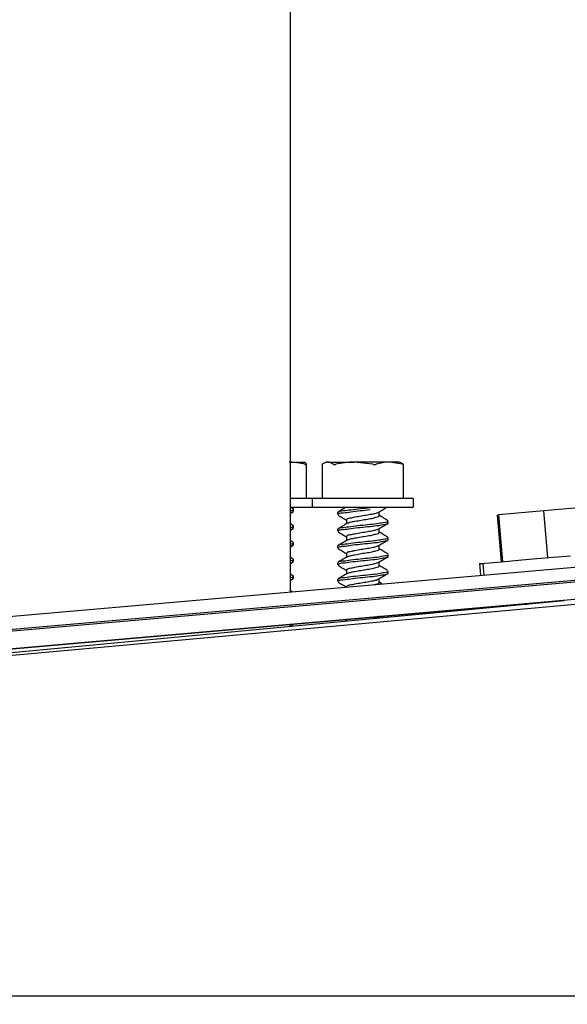
# Model space of a CAD drawing. Units: inches. Extents: x 0.3 to 17.8, y 0.3 to 10.7.
# Drawn here: x 2.1 to 2.2, y 8.6 to 8.8 of the extents above; entities that cross this region are included whole.
import ezdxf

# ---------------------------------------------------------------- set-up
doc = ezdxf.new("R2010")
doc.units = ezdxf.units.IN
doc.header["$MEASUREMENT"] = 0
doc.layers.add('FORMAT', color=7, linetype='Continuous')
doc.styles.add('SLDTEXTSTYLE0', font='TXT', dxfattribs={"width": 0.75})
doc.dimstyles.new('SLDDIMSTYLE5', dxfattribs={"dimtxt": 0.125, "dimasz": 0.13, "dimexe": 0, "dimexo": 0.0625, "dimgap": 0.03125, "dimtad": 0, "dimtih": 1, "dimtoh": 1, "dimlfac": 28, "dimrnd": 1e-09, "dimzin": 12, "dimdsep": 46, "dimtxsty": 'SLDTEXTSTYLE0', "dimsah": 1, "dimcen": 0.09, "dimadec": 0, "dimazin": 3, "dimtfac": 1, "dimtmove": 0, "dimatfit": 0, "dimfxl": 1, "dimfrac": 2, "dimtolj": 1, "dimtzin": 12, "dimarcsym": 0})

# ---------------------------------------------------------------- blocks, each defined once
blk = doc.blocks.new('_D_13')
at = {"layer": 'FORMAT'}
for p, q in [((1.5037877389, 8.6851021001), (1.5037877389, 9.5266528909)), ((2.045102136, 8.9937146108), (2.045102136, 9.5266528909)), ((1.5037877389, 9.4016528909), (1.2537877389, 9.4016528909)), ((2.045102136, 9.4016528909), (2.295102136, 9.4016528909))]:
    blk.add_line(p, q, dxfattribs=at)
for points in [[(1.5037877389, 9.4016528909), (1.3737877389, 9.4216528909), (1.3737877389, 9.3816528909)], [(2.045102136, 9.4016528909), (2.175102136, 9.3816528909), (2.175102136, 9.4216528909)]]:
    blk.add_solid(points, dxfattribs=at)
at = {"layer": 'FORMAT', "insert": (1.5666324414, 9.4635676191), "char_height": 0.125, "attachment_point": 1, "style": 'SLDTEXTSTYLE0'}
blk.add_mtext('15.16', dxfattribs=at)

msp = doc.modelspace()

# ---------------------------------------------------------------- linework, layer by layer
at = {"color": 7, "linetype": 'Continuous', "lineweight": 25}
for p, q in [((2.1870664384, 8.6979492299), (2.1870664384, 8.9515998463)), ((2.5656538211, 8.728798824), (1.5456735278, 8.6395621558)), ((2.565886306, 8.7261410871), (1.548565761, 8.6371370714)), ((1.9189417491, 8.6744913828), (2.4897836118, 8.7244335715)), ((1.9225346219, 8.6728247658), (2.4856337474, 8.7220896139)), ((2.4801692619, 8.7186418975), (1.8588350911, 8.6623527192)), ((2.1870664384, 8.7177421288), (2.1892543445, 8.7177421288)), ((2.1894740905, 8.7122421086), (2.1894740905, 8.7174008604)), ((2.1918869389, 8.7173871158), (2.1918869389, 8.7122421086)), ((2.1925059489, 8.7177421288), (2.1922669269, 8.7176306635)), ((2.1927350814, 8.7177421288), (2.1925059489, 8.7177421288)), ((2.1927350814, 8.7177421288), (2.1967815261, 8.7177421288)), ((2.1996132496, 8.717408906), (2.1967815261, 8.7177421288)), ((2.2021327024, 8.7177421288), (2.1967815261, 8.7177421288)), ((2.2041382411, 8.717408906), (2.2021327024, 8.7177421288)), ((2.2036665666, 8.7177421288), (2.2021327024, 8.7177421288)), ((2.2039055886, 8.7176306635), (2.2036665666, 8.7177421288)), ((2.2042855766, 8.7122421086), (2.2042855766, 8.7173871158)), ((2.1870664384, 8.7122421086), (2.1905505276, 8.7122421086)), ((2.1903720154, 8.7120635963), (2.1903720154, 8.7109920202)), ((2.1905505276, 8.7122421086), (2.1908601164, 8.7122421086)), ((2.1908601164, 8.7122421086), (2.2056219878, 8.7122421086)), ((2.2058005, 8.7109920202), (2.2058005, 8.7120635963)), ((2.1870664384, 8.7099330152), (2.1874819612, 8.7101777362)), ((2.1875374424, 8.7105791792), (2.1871147121, 8.710827923)), ((2.1879476015, 8.7108135079), (2.1871911455, 8.7108135079)), ((2.187538951, 8.7102504821), (2.187538951, 8.7105682841)), ((2.1905505276, 8.7108135079), (2.1879476015, 8.7108135079)), ((2.1908601164, 8.7108135079), (2.1905505276, 8.7108135079)), ((2.2056219878, 8.7108135079), (2.1908601164, 8.7108135079)), ((2.1942292204, 8.7100563814), (2.1942292204, 8.7097385794)), ((2.2005763775, 8.7095702918), (2.2005763775, 8.7101722049)), ((2.2187971956, 8.7096881266), (2.2186191862, 8.7096725383)), ((2.2256738552, 8.7102897045), (2.2187971956, 8.7096881266)), ((2.2194197256, 8.702572445), (2.2187971956, 8.7096881266)), ((2.2357188135, 8.711168521), (2.2256738552, 8.7102897045)), ((2.2262965528, 8.7031740229), (2.2256738552, 8.7102897045)), ((2.1875374424, 8.7080282144), (2.1870664384, 8.7083052855)), ((2.1955963055, 8.7089492704), (2.1955963055, 8.7083528887)), ((2.2019434627, 8.7084630132), (2.2019434627, 8.7087809828)), ((2.2192417162, 8.7025568566), (2.2186191862, 8.7096725383)), ((2.1870664384, 8.7073818828), (2.1874819612, 8.7076267714)), ((2.187538951, 8.7076993496), (2.187538951, 8.7080171517)), ((2.1942292204, 8.7075054166), (2.1942292204, 8.707187447)), ((2.2005763775, 8.7070191594), (2.2005763775, 8.70762124)), ((2.1875374424, 8.705477082), (2.1870664384, 8.7057543207)), ((2.187538951, 8.7051482172), (2.187538951, 8.7054661868)), ((2.1955963055, 8.7063983056), (2.1955963055, 8.7058019239)), ((2.2019434627, 8.7059120484), (2.2019434627, 8.7062298504)), ((2.1870664384, 8.704830918), (2.1874819612, 8.705075639)), ((2.1942292204, 8.7049542842), (2.1942292204, 8.7046364821)), ((2.1955963055, 8.7038471732), (2.1955963055, 8.7032507915)), ((2.2005763775, 8.704468027), (2.2005763775, 8.7050701076)), ((2.1875374424, 8.7029259495), (2.1870664384, 8.7032031882)), ((2.1870664384, 8.7022797856), (2.1874819612, 8.7025245065)), ((2.187538951, 8.7025972524), (2.187538951, 8.7029150544)), ((2.1942292204, 8.7024033194), (2.1942292204, 8.7020853497)), ((2.2005763775, 8.7019170621), (2.2005763775, 8.7025189752)), ((2.2019434627, 8.7033609159), (2.2019434627, 8.703678718)), ((2.215881496, 8.7022628562), (2.2163828387, 8.7023067719)), ((2.215881496, 8.7022628562), (2.2160372123, 8.7004839358)), ((2.2163828387, 8.7023067719), (2.216538555, 8.7005278515)), ((2.1955963055, 8.7012960407), (2.1955963055, 8.7006996591)), ((2.2019434627, 8.7008097835), (2.2019434627, 8.7011277532)), ((2.1875374424, 8.7003749847), (2.1870664384, 8.7006520558)), ((2.1870664384, 8.6997286531), (2.1874819612, 8.6999735417)), ((2.187538951, 8.7000461199), (2.187538951, 8.7003640896)), ((2.1942292204, 8.6998521869), (2.1942292204, 8.6995343849)), ((2.2005763775, 8.6993659297), (2.2005763775, 8.6999680104)), ((2.201004304, 8.6991686444), (2.2005763775, 8.6994240928)), ((2.1872908777, 8.6979690087), (2.1870664384, 8.698101091)), ((2.1955963055, 8.6987450759), (2.1955963055, 8.6986956289)), ((2.0185795619, 8.676824613), (2.2287821469, 8.6966483535)), ((2.2244909813, 8.6962728911), (2.2244934955, 8.6962438934)), ((2.2204762162, 8.6958825109), (2.0081088562, 8.6773028246)), ((2.2204762162, 8.6958825109), (2.2204728639, 8.6959213981)), ((2.1954248332, 8.6936925933), (2.1955963055, 8.6935908497)), ((2.1955963055, 8.6936428111), (2.1955963055, 8.6935186068)), ((2.2010591148, 8.6940338618), (2.200837525, 8.6941661117)), ((2.1870664384, 8.6927142123), (2.1870664384, 8.6929596037)), ((2.1874833021, 8.6927536023), (2.1871219196, 8.6929661408)), ((1.5185121806, 8.6363940248), (3.6211050798, 8.6363940248))]:
    msp.add_line(p, q, dxfattribs=at)
at = {"color": 7, "linetype": 'Continuous', "lineweight": 25, "flags": 128}
for points in [[(2.2163828387, 8.7023067719), (2.2166392929, 8.702329065), (2.2173984308, 8.702395609), (2.2186314223, 8.7025033868), (2.2202906641, 8.7026485432), (2.2223124617, 8.7028255469), (2.2246190407, 8.7030273579), (2.2271218994, 8.7032462658), (2.2297248256, 8.7034738899)], [(2.2204762162, 8.6958825109), (2.2205937158, 8.6958929032), (2.2209416889, 8.6959232419), (2.2215068938, 8.6959726889), (2.2222673727, 8.6960392329), (2.2230437751, 8.6961071178)]]:
    msp.add_lwpolyline(points, dxfattribs=at)
at = {"color": 7, "linetype": 'Continuous', "lineweight": 25}
for centre, radius, start, end in [((2.190550567, 8.712063557), 0.0001785515665699, 90.0126234797, 179.9873765203), ((2.2056219485, 8.712063557), 0.0001785515665695, 0.0126234797, 89.9873765202), ((2.190550567, 8.7109920595), 0.000178551566569, 180.0126234791, 269.9873765206), ((2.2056219485, 8.7109920595), 0.0001785515665695, 270.0126234798, 359.9873765203)]:
    msp.add_arc(centre, radius, start, end, dxfattribs=at)
for points, knots in [([(2.189241605613178, 8.717408906027535), (2.188975234400801, 8.717474856822545), (2.188188292013134, 8.71766969573036), (2.187377202728353, 8.717713290450618), (2.186840658111033, 8.717742128844783)], [0, 0, 0, 0, 0.3384888354599715, 1, 1, 1, 1]), ([(2.189241605613178, 8.717408906027535), (2.189282902996461, 8.717400110574966), (2.1893511278598, 8.717385580149507), (2.189422936507483, 8.717370927592576), (2.189477051261907, 8.717388958808677), (2.189473314336794, 8.717405034523146), (2.189472414375427, 8.717408906027535)], [0, 0, 0, 0, 0.4938037487128855, 0.8157827589498124, 0.9556350756060189, 1, 1, 1, 1]), ([(2.189245125572515, 8.717742128844783), (2.189287421482357, 8.7177139337121), (2.189404889038408, 8.717635627952955), (2.189446064646581, 8.717497377429854), (2.189472414375427, 8.717408906027535)], [0, 0, 0, 0, 0.3600646107196977, 1, 1, 1, 1]), ([(2.191893140696703, 8.717387115803065), (2.191893591821624, 8.717390931878457), (2.191894754700817, 8.717400768698516), (2.19190363129529, 8.717405816474937), (2.191909064322276, 8.717408906027535)], [0, 0, 0, 0, 0.3879379075866365, 0.9999999999999999, 0.9999999999999999, 0.9999999999999999, 0.9999999999999999]), ([(2.192735081446723, 8.717742128844783), (2.192494519226011, 8.717689438509073), (2.192195876691404, 8.717624026844017), (2.191955762066752, 8.717443931214733), (2.191909064322276, 8.717408906027535)], [0, 0, 0, 0, 0.8055189493626675, 1, 1, 1, 1]), ([(2.193561266188281, 8.717408906027535), (2.193471850639536, 8.717474715108333), (2.193227560982844, 8.717654510210878), (2.192926161739064, 8.717708133129321), (2.192735081446723, 8.717742128844783)], [0, 0, 0, 0, 0.3660226550521701, 1, 1, 1, 1]), ([(2.193561266188281, 8.717408906027535), (2.193584861768801, 8.717398879669794), (2.193644606571554, 8.717373492595081), (2.193760296808284, 8.717378829316553), (2.193865222333177, 8.717391258338619), (2.193931265478414, 8.717405065607606), (2.193949635035144, 8.717408906027535)], [0, 0, 0, 0, 0.1928179208424282, 0.48822145477308, 0.8576514642563987, 1, 1, 1, 1]), ([(2.19678152613042, 8.717742128844783), (2.19629409677858, 8.717724955852542), (2.195340916185748, 8.717691373625987), (2.194406310195301, 8.71750162340224), (2.193949635035144, 8.717408906027535)], [0, 0, 0, 0, 0.5113714604609026, 0.9999999999999999, 0.9999999999999999, 0.9999999999999999, 0.9999999999999999]), ([(2.199613249608585, 8.717408906027535), (2.19966861853221, 8.717398833311334), (2.199778064804787, 8.71737892284224), (2.199936901100272, 8.717376009329415), (2.200053572486464, 8.717388510555942), (2.200113069232248, 8.71740503745892), (2.200126996054694, 8.717408906027535)], [0, 0, 0, 0, 0.3252009283371225, 0.64281598980988, 0.916391422336262, 1, 1, 1, 1]), ([(2.202132702408413, 8.717742128844783), (2.201786362863752, 8.717724610903598), (2.201104966278813, 8.717690145693139), (2.200449367681538, 8.717501612008041), (2.200126996054694, 8.717408906027535)], [0, 0, 0, 0, 0.508278955774918, 1, 1, 1, 1]), ([(2.203895028716536, 8.717615075074423), (2.203926385850485, 8.717607543272724), (2.204065242792809, 8.717574190640564), (2.204177055754994, 8.717481029337236), (2.204263618744267, 8.717408906027535)], [0, 0, 0, 0, 0.2258233072438713, 0.9999999999999999, 0.9999999999999999, 0.9999999999999999, 0.9999999999999999]), ([(2.20413824114502, 8.717408906027535), (2.204164772793354, 8.71740317831411), (2.204204284616608, 8.71739464841059), (2.204287076263123, 8.717363854564395), (2.204278840050489, 8.717399674850197), (2.204268550567031, 8.717405915053575), (2.204263618744267, 8.717408906027535)], [0, 0, 0, 0, 0.5389261118844831, 0.8025868959242224, 0.9053784920756911, 1, 1, 1, 1]), ([(2.187066438359943, 8.71037887676284), (2.187262568456137, 8.710373718577129), (2.187501862818282, 8.710367425179104), (2.187467110158293, 8.710548097778014), (2.187460841422812, 8.710580687764837)], [0, 0, 0, 0, 0.8196185419365588, 1, 1, 1, 1]), ([(2.187066438359943, 8.71006090710272), (2.187264102934258, 8.710054773929825), (2.187499380276771, 8.710047473701014), (2.187467309392809, 8.710222501172874), (2.187462182359703, 8.710250482055592)], [0, 0, 0, 0, 0.8401343376452229, 1, 1, 1, 1]), ([(2.194289227302622, 8.710056381440715), (2.194320370603753, 8.71009876651282), (2.194498187618321, 8.710340769984189), (2.195276651200987, 8.710311740924025), (2.19632035698989, 8.710526844282974), (2.197704913971184, 8.710655247730084), (2.198686030091874, 8.71076048947698), (2.199180294610118, 8.710813507932421)], [0, 0, 0, 0, 0.0309735568731305, 0.1768478360840824, 0.405439291232558, 0.7004735157354943, 1, 1, 1, 1]), ([(2.194289227302622, 8.709738579397706), (2.194320370603753, 8.709780964469811), (2.194498187618319, 8.710022967941182), (2.195276651200988, 8.709993938881015), (2.196320356989889, 8.710209042239965), (2.197704913971185, 8.710337445687074), (2.198686030091875, 8.71044268743397), (2.199180294610118, 8.710495705889413)], [0, 0, 0, 0, 0.0309735568731307, 0.1768478360840834, 0.4054392912325603, 0.7004735157354983, 1, 1, 1, 1]), ([(2.195451484352319, 8.710817530743093), (2.195300383406647, 8.710727145712285), (2.194914019607831, 8.710496031977668), (2.194525896599618, 8.710267883042052), (2.194289562536844, 8.710128959649905)], [0, 0, 0, 0, 0.3910846361264529, 1, 1, 1, 1]), ([(2.195635025089184, 8.708949270420634), (2.195653724459353, 8.708991813320221), (2.195739734006454, 8.709187493468404), (2.19627450574788, 8.709232341693395), (2.196942778897296, 8.709407249775097), (2.197839690261337, 8.70955296979256), (2.198759428149551, 8.709695158741853), (2.199573338265032, 8.709850653666228), (2.200153629317215, 8.709952973491504), (2.200406777019026, 8.710095864064659), (2.200469270195952, 8.710131138672352)], [0, 0, 0, 0, 0.0268353587657998, 0.1234318072075095, 0.2714419469286138, 0.4619492173967935, 0.6550820708494413, 0.8274599358777576, 0.9574059860034282, 1, 1, 1, 1]), ([(2.200499106041762, 8.710126613010347), (2.200731074845822, 8.71026421510301), (2.201116558429876, 8.710492880970682), (2.201503077782601, 8.710719791042433), (2.201657005046566, 8.710810155590195)], [0, 0, 0, 0, 0.6017605253639767, 1, 1, 1, 1]), ([(2.194289227302622, 8.707505416623965), (2.194320370236464, 8.707547803106763), (2.194498177547238, 8.707789804279738), (2.195276688281067, 8.707760502922929), (2.196320346462944, 8.70797575680986), (2.197704916926626, 8.708104102673486), (2.198686031081972, 8.708209352814398), (2.199180294610118, 8.708262375498558)], [0, 0, 0, 0, 0.0309737912000724, 0.1768416086194761, 0.405434793150756, 0.7004712497017546, 1, 1, 1, 1]), ([(2.195698384357252, 8.708413901367168), (2.195465063307228, 8.708274269922022), (2.194996483432291, 8.707993847366506), (2.194525851588874, 8.707716882388427), (2.194289562536844, 8.707577827216044)], [0, 0, 0, 0, 0.4979322896772367, 1, 1, 1, 1]), ([(2.194298781477964, 8.70966231361207), (2.194533243652838, 8.709525244416103), (2.194966695789335, 8.709271843474689), (2.195398206738508, 8.709015151647263), (2.195596305536475, 8.708897309116134)], [0, 0, 0, 0, 0.5409182586298042, 0.9999999999999999, 0.9999999999999999, 0.9999999999999999, 0.9999999999999999]), ([(2.195698551974363, 8.708413901367168), (2.195849990416349, 8.708473242762741), (2.19623347077415, 8.708623510153958), (2.196958759391124, 8.708733865018933), (2.197839799331128, 8.708902312391492), (2.198741836602637, 8.709045096758203), (2.199628589718595, 8.709178436165697), (2.200068759038972, 8.70934273761208), (2.200617606628126, 8.70944232769092), (2.200547351336981, 8.709554776830661), (2.200537657977359, 8.70957029181797)], [0, 0, 0, 0, 0.0962085608762549, 0.2436243589452054, 0.4333666385412008, 0.625723957970149, 0.7974096316034113, 0.9268338772752243, 0.989905023122426, 1, 1, 1, 1]), ([(2.199180294610118, 8.708262375498558), (2.199656122698425, 8.708304721643922), (2.200486966067114, 8.708378662243328), (2.201102701878793, 8.70857265745912), (2.202024245513051, 8.708627072005326), (2.201897663962714, 8.708765450490269), (2.201883455763922, 8.708780982840896)], [0, 0, 0, 0, 0.4681187171837952, 0.8173820366812794, 0.9795019707132684, 1, 1, 1, 1]), ([(2.199180294610118, 8.707944573455551), (2.199656164014316, 8.707986943166006), (2.200487079524675, 8.70806092491242), (2.201102448934147, 8.708254711145608), (2.202024434893538, 8.70830941825165), (2.201897657878916, 8.708447540161103), (2.201883455763922, 8.708463013180776)], [0, 0, 0, 0, 0.4681399987806436, 0.8174191964750265, 0.9795465007978249, 1, 1, 1, 1]), ([(2.200499106041762, 8.707575480576486), (2.20073108556798, 8.707713120356582), (2.201196649150909, 8.707989351928482), (2.201663593843836, 8.708263242405312), (2.201897870835494, 8.708400659615375)], [0, 0, 0, 0, 0.4982767869387054, 1, 1, 1, 1]), ([(2.2018831205297, 8.708853393432975), (2.201646757791361, 8.708992418554283), (2.201210230426891, 8.709249177594335), (2.200775649595663, 8.709509216905895), (2.200576377530068, 8.709628454955588)], [0, 0, 0, 0, 0.5414614468119814, 0.9999999999999999, 0.9999999999999999, 0.9999999999999999, 0.9999999999999999]), ([(2.187066438359943, 8.707827744328979), (2.187264101214677, 8.707821538672368), (2.187499380467403, 8.707814152042989), (2.187467309809774, 8.707989169853583), (2.187462182359703, 8.70801715166474)], [0, 0, 0, 0, 0.8401202079856286, 1, 1, 1, 1]), ([(2.187066438359943, 8.70750994228597), (2.187264101214677, 8.70750373662936), (2.187499380467402, 8.70749634999998), (2.187467309809775, 8.707671367810574), (2.187462182359703, 8.70769934962173)], [0, 0, 0, 0, 0.8401202079856517, 1, 1, 1, 1]), ([(2.194289227302622, 8.707187446963845), (2.194320370603753, 8.70722983203595), (2.194498187618319, 8.70747183550732), (2.195276651200988, 8.707442806447153), (2.196320356989889, 8.707657909806104), (2.197704913971185, 8.70778631325321), (2.198686030091875, 8.707891555000108), (2.199180294610118, 8.707944573455551)], [0, 0, 0, 0, 0.0309735568731307, 0.1768478360840834, 0.4054392912325603, 0.7004735157354983, 1, 1, 1, 1]), ([(2.194298781477964, 8.707111181178206), (2.194533258017831, 8.706974192195302), (2.194966782040581, 8.706720913061385), (2.195398217152541, 8.70646409273183), (2.195596305536475, 8.70634617668227)], [0, 0, 0, 0, 0.5408616998413364, 1, 1, 1, 1]), ([(2.195635025089184, 8.706398305603882), (2.195653731979394, 8.706440785843375), (2.195739849878774, 8.70663634528427), (2.19627447068569, 8.706681221709108), (2.196942793413511, 8.706856112186946), (2.19783968588119, 8.707001838913962), (2.198759429202594, 8.707144025934086), (2.199573338062256, 8.707299521304366), (2.200153629329228, 8.707401841053375), (2.200406777021404, 8.707544731629953), (2.200469270195952, 8.70758000623849)], [0, 0, 0, 0, 0.0268067818725526, 0.1234060668603894, 0.2714205528860977, 0.4619334175833504, 0.6550719423650823, 0.8274548692540913, 0.9574047352339657, 1, 1, 1, 1]), ([(2.195698551974363, 8.705862936550416), (2.195849990474608, 8.70592227796281), (2.196233470979936, 8.706072545396617), (2.196958757865752, 8.706182899761812), (2.197839806832877, 8.706351349740482), (2.198741809716043, 8.706494124179345), (2.199628668957097, 8.706627494224941), (2.200068587997182, 8.706791723415911), (2.200617721442435, 8.706891404518386), (2.200547343938442, 8.707003703787022), (2.200537657977359, 8.707019159384107)], [0, 0, 0, 0, 0.0962113747903958, 0.243631484486035, 0.4333793136763576, 0.6257422591844939, 0.7974329542913079, 0.9268609853717347, 0.9899339759278433, 1, 1, 1, 1]), ([(2.2018831205297, 8.706302260999113), (2.201646757791361, 8.70644128612042), (2.201210230426892, 8.706698045160474), (2.200775649595662, 8.706958084472031), (2.200576377530068, 8.707077322521725)], [0, 0, 0, 0, 0.5414614468120312, 1, 1, 1, 1]), ([(2.187066438359943, 8.705276611895117), (2.187262570266371, 8.705271525697519), (2.187501862296497, 8.705265320248486), (2.187467109620659, 8.705446001734405), (2.187460841422812, 8.705478590514224)], [0, 0, 0, 0, 0.8196340944759478, 0.9999999999999999, 0.9999999999999999, 0.9999999999999999, 0.9999999999999999]), ([(2.194289227302621, 8.704954284190103), (2.194320370603753, 8.704996669262208), (2.194498187618321, 8.705238672733577), (2.195276651200987, 8.705209643673411), (2.196320356989891, 8.70542474703236), (2.197704913971185, 8.705553150479469), (2.198686030091875, 8.705658392226367), (2.199180294610118, 8.70571141068181)], [0, 0, 0, 0, 0.0309735568731307, 0.1768478360840835, 0.4054392912325606, 0.7004735157354925, 1, 1, 1, 1]), ([(2.194289227302622, 8.704636482147093), (2.194320370236464, 8.704678868629893), (2.194498177547239, 8.704920869802866), (2.195276688281065, 8.70489156844606), (2.196320346462944, 8.705106822332988), (2.197704916926626, 8.705235168196614), (2.198686031081972, 8.705340418337526), (2.199180294610118, 8.705393441021688)], [0, 0, 0, 0, 0.0309737912000721, 0.1768416086194864, 0.4054347931507636, 0.7004712497017525, 1, 1, 1, 1]), ([(2.195698384357252, 8.705862936550416), (2.195465069456671, 8.705723238930567), (2.194996526705507, 8.705442698309408), (2.194525857803257, 8.705165739543785), (2.194289562536844, 8.70502669478218)], [0, 0, 0, 0, 0.4979586174415523, 1, 1, 1, 1]), ([(2.199180294610118, 8.705711410681808), (2.199656164014316, 8.705753780392264), (2.200487079524675, 8.705827762138679), (2.201102448934147, 8.706021548371867), (2.202024434893538, 8.706076255477907), (2.201897657878916, 8.706214377387361), (2.201883455763922, 8.706229850407034)], [0, 0, 0, 0, 0.4681399987806436, 0.8174191964750265, 0.9795465007978249, 1, 1, 1, 1]), ([(2.199180294610118, 8.705393441021688), (2.199656122698427, 8.70543578716705), (2.200486966067115, 8.705509727766454), (2.20110270187879, 8.705703722982253), (2.202024245513051, 8.705758137528452), (2.201897663962714, 8.705896516013398), (2.201883455763922, 8.705912048364025)], [0, 0, 0, 0, 0.4681187171837545, 0.8173820366812167, 0.9795019707131954, 1, 1, 1, 1]), ([(2.200499106041762, 8.705024348142622), (2.200731091612673, 8.705161977639296), (2.201196691677139, 8.705438203019488), (2.201663599949551, 8.705712211328803), (2.201897870835494, 8.705849694798625)], [0, 0, 0, 0, 0.4982507276400293, 1, 1, 1, 1]), ([(2.187066438359943, 8.704958809852108), (2.187264101214677, 8.704952604195498), (2.187499380467402, 8.704945217566117), (2.187467309809775, 8.705120235376711), (2.187462182359703, 8.705148217187867)], [0, 0, 0, 0, 0.8401202079856517, 1, 1, 1, 1]), ([(2.194298781477964, 8.704560216361456), (2.194533243652838, 8.70442314716549), (2.194966695789335, 8.704169746224077), (2.195398206738508, 8.703913054396649), (2.195596305536475, 8.703795211865518)], [0, 0, 0, 0, 0.5409182586298042, 0.9999999999999999, 0.9999999999999999, 0.9999999999999999, 0.9999999999999999]), ([(2.195635025089184, 8.70384717317002), (2.195653724459353, 8.703889716069606), (2.195739734006453, 8.704085396217792), (2.19627450574788, 8.704130244442783), (2.196942778897296, 8.704305152524485), (2.197839690261337, 8.704450872541946), (2.198759428149551, 8.704593061491241), (2.199573338265032, 8.704748556415616), (2.200153629317216, 8.704850876240888), (2.200406777019026, 8.704993766814047), (2.200469270195952, 8.705029041421739)], [0, 0, 0, 0, 0.0268353587657992, 0.1234318072075065, 0.2714419469286072, 0.4619492173967822, 0.655082070849434, 0.8274599358777364, 0.9574059860034039, 1, 1, 1, 1]), ([(2.195698551974363, 8.703311804116554), (2.195849990474608, 8.703371145528948), (2.196233470979936, 8.703521412962754), (2.196958757865752, 8.70363176732795), (2.197839806832877, 8.703800217306618), (2.198741809716043, 8.703942991745484), (2.199628668957097, 8.70407636179108), (2.200068587997182, 8.704240590982048), (2.200617721442435, 8.704340272084524), (2.200547343938442, 8.704452571353158), (2.200537657977359, 8.704468026950245)], [0, 0, 0, 0, 0.0962113747903958, 0.243631484486035, 0.4333793136763576, 0.6257422591844939, 0.7974329542913079, 0.9268609853717347, 0.9899339759278433, 1, 1, 1, 1]), ([(2.2018831205297, 8.70375129618236), (2.201646743353194, 8.703890241112505), (2.201210143909358, 8.704146878746146), (2.200775639174566, 8.70440704623018), (2.200576377530068, 8.704526357704975)], [0, 0, 0, 0, 0.5414051250945054, 1, 1, 1, 1]), ([(2.187066438359943, 8.702725647078367), (2.187262568456137, 8.702720488892652), (2.187501862818282, 8.702714195494627), (2.187467110158293, 8.702894868093539), (2.187460841422812, 8.702927458080362)], [0, 0, 0, 0, 0.8196185419365588, 1, 1, 1, 1]), ([(2.187066438359943, 8.702407677418245), (2.187264102934258, 8.70240154424535), (2.187499380276771, 8.702394244016538), (2.187467309392809, 8.702569271488397), (2.187462182359703, 8.702597252371117)], [0, 0, 0, 0, 0.8401343376452229, 1, 1, 1, 1]), ([(2.194289227302622, 8.702403319373351), (2.194320375729277, 8.702445642471345), (2.194498344739129, 8.702687458853498), (2.195276582174537, 8.702658562390155), (2.196320385725925, 8.70287359330426), (2.19770490590354, 8.703002024023966), (2.198686027389148, 8.703107261795303), (2.199180294610118, 8.703160278247946)], [0, 0, 0, 0, 0.030948466730411, 0.1768265229347675, 0.4054238967991614, 0.700465760361746, 1, 1, 1, 1]), ([(2.194289227302622, 8.702085349713231), (2.194320370603753, 8.702127734785336), (2.194498187618319, 8.702369738256706), (2.195276651200988, 8.70234070919654), (2.196320356989889, 8.70255581255549), (2.197704913971185, 8.702684216002599), (2.198686030091875, 8.702789457749494), (2.199180294610118, 8.702842476204935)], [0, 0, 0, 0, 0.0309735568731307, 0.1768478360840834, 0.4054392912325603, 0.7004735157354983, 1, 1, 1, 1]), ([(2.195698384357252, 8.703311804116554), (2.195465063307228, 8.703172172671408), (2.194996483432291, 8.702891750115892), (2.194525851588874, 8.702614785137813), (2.194289562536844, 8.70247572996543)], [0, 0, 0, 0, 0.4979322896772367, 1, 1, 1, 1]), ([(2.195635025089184, 8.701296040736157), (2.195653724459353, 8.701338583635744), (2.195739734006454, 8.701534263783929), (2.19627450574788, 8.70157911200892), (2.196942778897296, 8.701754020090622), (2.197839690261337, 8.701899740108084), (2.198759428149551, 8.702041929057378), (2.199573338265032, 8.702197423981755), (2.200153629317215, 8.702299743807027), (2.200406777019026, 8.702442634380185), (2.200469270195952, 8.702477908987875)], [0, 0, 0, 0, 0.0268353587657998, 0.1234318072075095, 0.2714419469286138, 0.4619492173967935, 0.6550820708494413, 0.8274599358777576, 0.9574059860034282, 1, 1, 1, 1]), ([(2.199180294610118, 8.703160278247946), (2.199656164014316, 8.703202647958403), (2.200487079524675, 8.703276629704815), (2.201102448934147, 8.703470415938005), (2.202024434893538, 8.703525123044045), (2.201897657878916, 8.703663244953498), (2.201883455763922, 8.703678717973172)], [0, 0, 0, 0, 0.4681399987806436, 0.8174191964750265, 0.9795465007978249, 1, 1, 1, 1]), ([(2.199180294610118, 8.702842476204935), (2.199656164014316, 8.702884845915392), (2.200487079524675, 8.702958827661808), (2.201102448934147, 8.703152613894995), (2.202024434893538, 8.703207321001036), (2.201897657878916, 8.70334544291049), (2.201883455763922, 8.703360915930162)], [0, 0, 0, 0, 0.4681399987806496, 0.8174191964750286, 0.9795465007978252, 1, 1, 1, 1]), ([(2.200499106041762, 8.702473383325872), (2.20073108556798, 8.70261102310597), (2.201196649150909, 8.702887254677869), (2.201663593843836, 8.703161145154699), (2.201897870835494, 8.703298562364761)], [0, 0, 0, 0, 0.4982767869387907, 1, 1, 1, 1]), ([(2.195698384357252, 8.70076067168269), (2.195465063307228, 8.700621040237547), (2.194996483432291, 8.70034061768203), (2.194525851588874, 8.70006365270395), (2.194289562536844, 8.699924597531567)], [0, 0, 0, 0, 0.4979322896772367, 1, 1, 1, 1]), ([(2.194298781477964, 8.702009083927594), (2.194533243652838, 8.701872014731629), (2.194966695789335, 8.701618613790213), (2.195398206738508, 8.701361921962787), (2.195596305536475, 8.701244079431657)], [0, 0, 0, 0, 0.5409182586298042, 0.9999999999999999, 0.9999999999999999, 0.9999999999999999, 0.9999999999999999]), ([(2.195698551974363, 8.70076067168269), (2.195849990416349, 8.700820013078266), (2.19623347077415, 8.700970280469484), (2.196958759391124, 8.701080635334458), (2.197839799331128, 8.701249082707017), (2.198741836602637, 8.701391867073728), (2.199628589718595, 8.701525206481222), (2.200068759038972, 8.701689507927604), (2.200617606628126, 8.701789098006445), (2.200547351336981, 8.701901547146184), (2.200537657977359, 8.701917062133493)], [0, 0, 0, 0, 0.0962085608762549, 0.2436243589452054, 0.4333666385412008, 0.625723957970149, 0.7974096316034113, 0.9268338772752243, 0.989905023122426, 1, 1, 1, 1]), ([(2.199180294610118, 8.700609313431196), (2.199656137988161, 8.700651532170154), (2.20048702342996, 8.70072525166945), (2.201102615677414, 8.700919766031575), (2.202024235701269, 8.700973851305868), (2.201897664301657, 8.70111222025953), (2.201883455763922, 8.70112775315642)], [0, 0, 0, 0, 0.4681192738344754, 0.8173981347692798, 0.9795016449171624, 1, 1, 1, 1]), ([(2.199180294610118, 8.700291343771074), (2.199656164014316, 8.70033371348153), (2.200487079524676, 8.700407695227945), (2.201102448934148, 8.700601481461133), (2.202024434893537, 8.700656188567173), (2.201897657878916, 8.700794310476628), (2.201883455763922, 8.7008097834963)], [0, 0, 0, 0, 0.4681399987806226, 0.8174191964749651, 0.9795465007977523, 1, 1, 1, 1]), ([(2.200499106041762, 8.699922250892008), (2.200731091612672, 8.700059880388682), (2.201196691677139, 8.700336105768876), (2.201663599949552, 8.700610114078192), (2.201897870835494, 8.70074759754801)], [0, 0, 0, 0, 0.4982507276400723, 1, 1, 1, 1]), ([(2.2018831205297, 8.701200163748497), (2.201646757791361, 8.701339188869808), (2.201210230426891, 8.70159594790986), (2.200775649595663, 8.701855987221418), (2.200576377530068, 8.701975225271113)], [0, 0, 0, 0, 0.5414614468120731, 0.9999999999999999, 0.9999999999999999, 0.9999999999999999, 0.9999999999999999]), ([(2.187066438359943, 8.700174514644504), (2.187262601392904, 8.700169416002021), (2.187501853391678, 8.700163197397085), (2.18746710039174, 8.70034379945652), (2.187460841422812, 8.700376325646499)], [0, 0, 0, 0, 0.8199013340177551, 0.9999999999999999, 0.9999999999999999, 0.9999999999999999, 0.9999999999999999]), ([(2.187066438359943, 8.699856712601493), (2.187264101214677, 8.699850506944884), (2.187499380467402, 8.699843120315505), (2.187467309809775, 8.700018138126097), (2.187462182359703, 8.700046119937253)], [0, 0, 0, 0, 0.8401202079856517, 1, 1, 1, 1]), ([(2.194289227302622, 8.69985218693949), (2.194320370603753, 8.699894572011594), (2.194498187618319, 8.700136575482965), (2.195276651200988, 8.700107546422798), (2.196320356989889, 8.700322649781748), (2.197704913971185, 8.700451053228855), (2.198686030091875, 8.700556294975753), (2.199180294610118, 8.700609313431196)], [0, 0, 0, 0, 0.0309735568731307, 0.1768478360840834, 0.4054392912325603, 0.7004735157354983, 1, 1, 1, 1]), ([(2.194289227302622, 8.69953438489648), (2.194320375729277, 8.699576707994474), (2.194498344739129, 8.699818524376626), (2.195276582174537, 8.699789627913285), (2.196320385725925, 8.700004658827389), (2.19770490590354, 8.700133089547096), (2.198686027389148, 8.70023832731843), (2.199180294610118, 8.700291343771074)], [0, 0, 0, 0, 0.0309484667304112, 0.1768265229347685, 0.4054238967991637, 0.70046576036175, 1, 1, 1, 1]), ([(2.194298781477964, 8.699458119110842), (2.194533251455333, 8.699321063062834), (2.194966742633166, 8.69906767203876), (2.195398212393822, 8.698810854931388), (2.195596305536475, 8.698692946997795)], [0, 0, 0, 0, 0.540887541336244, 1, 1, 1, 1]), ([(2.195635025089183, 8.698745075919406), (2.195653731979394, 8.6987875561589), (2.195739849878774, 8.698983115599795), (2.196274470685688, 8.699027992024634), (2.196942793413511, 8.699202882502469), (2.197839685881191, 8.699348609229485), (2.198759429202594, 8.699490796249611), (2.199573338062256, 8.69964629161989), (2.200153629329227, 8.699748611368898), (2.200406777021405, 8.699891501945478), (2.200469270195952, 8.699926776554014)], [0, 0, 0, 0, 0.0268067818725529, 0.1234060668603908, 0.2714205528861008, 0.4619334175833557, 0.6550719423650898, 0.8274548692541008, 0.9574047352339907, 1, 1, 1, 1]), ([(2.199907417638902, 8.699072767371982), (2.200011915054028, 8.69910466197327), (2.200202980609876, 8.699162978819828), (2.200617998891901, 8.699238222731546), (2.200547377503873, 8.699350479897133), (2.200537657977359, 8.699365929699631)], [0, 0, 0, 0, 0.510038944053752, 0.9325673197999542, 1, 1, 1, 1]), ([(2.19964124166617, 8.693900103317516), (2.199643143384985, 8.693900437801632), (2.199860182483974, 8.693938611758172), (2.20006278670822, 8.694038695019538), (2.200617727348277, 8.694135819471093), (2.200547365973673, 8.694248311538793), (2.200537657977359, 8.69426383244902)], [0, 0, 0, 0, 0.0056154124440915, 0.6408750063263301, 0.9504503126269702, 1, 1, 1, 1])]:
    msp.add_open_spline(points, degree=3, knots=knots, dxfattribs=at)

# ---------------------------------------------------------------- dimensions: what is measured, and where the dimension line sits
at = {"layer": 'FORMAT'}
dim = msp.add_linear_dim(base=(1.5037877389, 9.4016528909), p1=(2.045102136, 8.9437146108), p2=(1.5037877389, 8.6351021001), dimstyle='SLDDIMSTYLE5', dxfattribs=at)
dim.commit()
dim.dimension.update_dxf_attribs({"geometry": '_D_13', "text_midpoint": (1.7744449374, 9.4016528909), "dimtype": 160})

doc.saveas('drawing.dxf')
